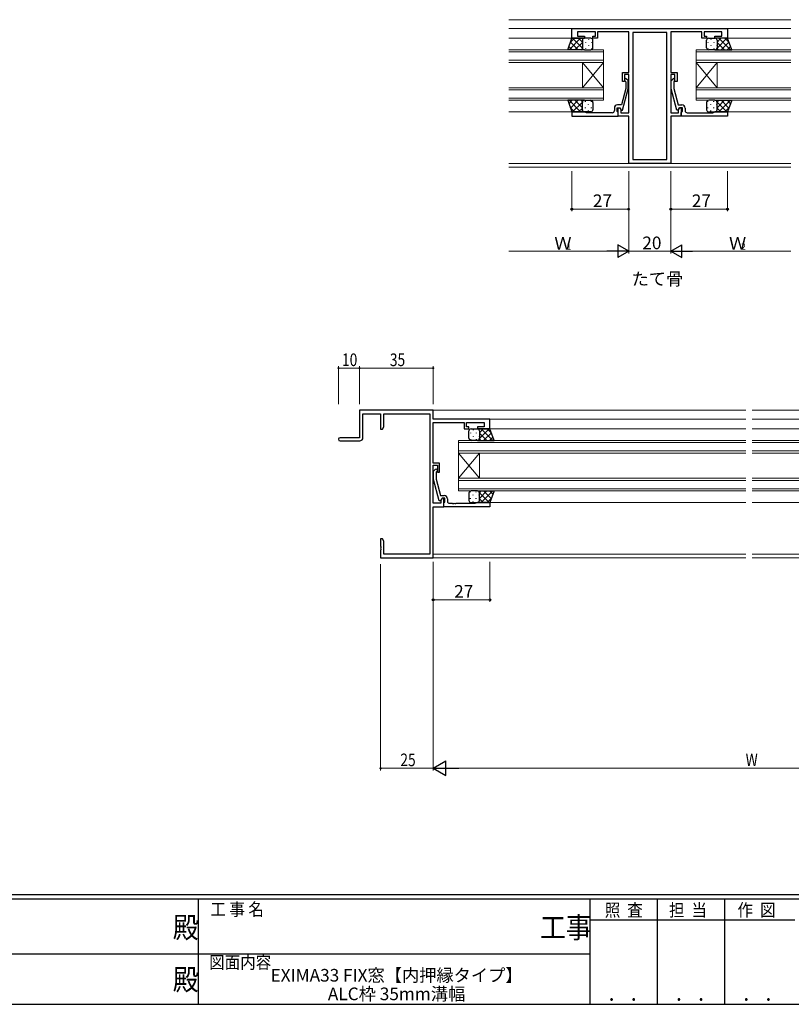
# Model space of a CAD drawing. Extents: x 0 to 1133, y 0 to 806.
# Drawn here: x 469 to 836, y 0 to 468 of the extents above; entities that cross this region are included whole.
import ezdxf
from ezdxf.enums import TextEntityAlignment as Align

# ---------------------------------------------------------------- set-up
doc = ezdxf.new("R2010")
doc.units = 0
doc.layers.add('USER1', color=3, linetype='CONTINUOUS')
doc.layers.add('YKK_ZWAK', color=7, linetype='CONTINUOUS')
for name, color, linetype, lineweight in [('YKK_11', 7, 'CONTINUOUS', 30), ('YKK_12', 2, 'CONTINUOUS', 13), ('YKK_13', 4, 'CONTINUOUS', 30), ('YKK_D', 6, 'CONTINUOUS', 13)]:
    doc.layers.add(name, color=color, linetype=linetype, lineweight=lineweight)
doc.styles.get("Standard").update_dxf_attribs({"font": 'ROMANS.SHX', "bigfont": 'EXTFONT.SHX'})
doc.styles.add('YKK_OSSTYLE1', font='romans.shx', dxfattribs={"width": 0.9, "bigfont": 'EXTFONT.SHX'})

# ---------------------------------------------------------------- blocks, each defined once
blk = doc.blocks.new('A201')
at = {"layer": 'YKK_ZWAK', "color": 254, "linetype": 'Continuous'}
for p, q in [((571, 35), (21, 35)), ((544, 34), (21, 34)), ((296, 34), (296, 9)), ((389, 34), (389, 9)), ((21, 9), (544, 9))]:
    blk.add_line(p, q, dxfattribs=at)
at = {"layer": 'YKK_ZWAK', "color": 131, "linetype": 'Continuous'}
for p, q in [((405, 34), (405, 9)), ((421, 34), (421, 9)), ((437.7, 29), (389, 29)), ((205, 21), (297, 21)), ((297, 21), (389, 21))]:
    blk.add_line(p, q, dxfattribs=at)
at = {"layer": 'YKK_ZWAK', "color": 131, "linetype": 'Continuous', "style": 'YKK_OSSTYLE1', "width": 0.9}
for s, height, p in [('工 事 名', 3, (298.87, 30.05)), ('照  査', 3, (392.56, 29.87)), ('担  当', 3, (407.82, 29.87)), ('作  図', 3, (424.09, 29.88)), ('図面内容', 3, (298.58, 17.47)), (' ． ．', 3.5, (392.18, 9.75)), (' ． ．', 3.5, (408.18, 9.75)), (' ． ．', 3.5, (424.18, 9.75))]:
    blk.add_text(s, height=height, dxfattribs=at).set_placement(p)
at = {"layer": 'YKK_ZWAK', "color": 254, "linetype": 'Continuous', "style": 'YKK_OSSTYLE1', "width": 0.9}
for s, p in [('工事', (377.17, 24.75)), ('殿', (289.94, 24.75)), ('殿', (289.94, 12.37))]:
    blk.add_text(s, height=5, dxfattribs=at).set_placement(p)

msp = doc.modelspace()

# ---------------------------------------------------------------- linework, layer by layer
at = {"layer": 'YKK_11', "linetype": 'ByBlock', "lineweight": -2, "ltscale": 0.5}
for p, q in [((731.47, 463.42), (805.47, 463.42)), ((731.47, 458.82), (731.47, 463.42)), ((805.47, 463.42), (805.47, 458.82)), ((737.47, 458.82), (731.47, 458.82)), ((742.67, 461.79), (734.17, 461.79)), ((734.17, 461.79), (734.17, 459.82)), ((734.17, 459.82), (737.47, 459.82)), ((737.47, 459.82), (737.47, 458.82)), ((741.47, 458.82), (741.47, 459.82)), ((741.47, 459.82), (742.67, 459.82)), ((743.67, 458.82), (741.47, 458.82)), ((742.67, 459.82), (742.67, 461.79)), ((758.47, 461.79), (743.67, 461.79)), ((743.67, 461.79), (743.67, 458.82)), ((758.47, 442.52), (758.47, 461.79)), ((760.4, 461.49), (760.4, 401.25)), ((760.4, 461.49), (760.4, 401.25)), ((776.54, 461.49), (760.4, 461.49)), ((776.54, 401.25), (776.54, 461.49)), ((785.01, 461.79), (778.47, 461.79)), ((778.47, 461.79), (778.47, 442.52)), ((785.19, 461.91), (785.01, 461.79)), ((785.74, 461.91), (785.19, 461.91)), ((785.93, 461.79), (785.74, 461.91)), ((786.01, 461.79), (785.93, 461.79)), ((786.19, 461.91), (786.01, 461.79)), ((786.74, 461.91), (786.19, 461.91)), ((786.93, 461.79), (786.74, 461.91)), ((793.27, 461.79), (786.93, 461.79)), ((793.27, 458.82), (793.27, 461.79)), ((795.47, 458.82), (793.27, 458.82)), ((802.77, 461.79), (794.27, 461.79)), ((794.27, 461.79), (794.27, 459.82)), ((794.27, 459.82), (795.47, 459.82)), ((795.47, 459.82), (795.47, 458.82)), ((799.47, 458.82), (799.47, 459.82)), ((799.47, 459.82), (802.77, 459.82)), ((805.47, 458.82), (799.47, 458.82)), ((802.77, 459.82), (802.77, 461.79)), ((755.47, 438.32), (755.47, 442.52)), ((755.47, 442.52), (758.47, 442.52)), ((758.47, 441.52), (756.47, 441.52)), ((756.47, 441.52), (756.47, 438.32)), ((758.47, 423.45), (758.47, 441.52)), ((778.47, 442.52), (781.47, 442.52)), ((780.47, 441.52), (778.47, 441.52)), ((778.47, 441.52), (778.47, 423.45)), ((780.47, 438.32), (780.47, 441.52)), ((781.47, 442.52), (781.47, 438.32)), ((756.47, 438.32), (755.47, 438.32)), ((781.47, 438.32), (780.47, 438.32)), ((753.47, 421.82), (753.47, 425.82)), ((753.47, 425.82), (754.27, 425.82)), ((754.27, 425.82), (754.77, 424.95)), ((782.17, 424.95), (782.67, 425.82)), ((782.67, 425.82), (783.47, 425.82)), ((783.47, 425.82), (783.47, 421.82)), ((758.47, 421.82), (753.47, 421.82)), ((754.77, 424.95), (754.77, 423.45)), ((754.77, 423.45), (758.47, 423.45)), ((758.47, 399.32), (758.47, 421.82)), ((778.47, 423.45), (782.17, 423.45)), ((783.47, 421.82), (778.47, 421.82)), ((778.47, 421.82), (778.47, 399.32)), ((782.17, 423.45), (782.17, 424.95)), ((778.47, 399.32), (758.47, 399.32)), ((760.4, 401.25), (776.54, 401.25))]:
    msp.add_line(p, q, dxfattribs=at)
at = {"layer": 'YKK_11', "linetype": 'ByBlock', "lineweight": -2}
for p, q in [((756.65, 438.59), (757.07, 438.17)), ((757.07, 438.17), (757.07, 434.88)), ((758.27, 438.67), (757.49, 439.44)), ((758.27, 434.72), (758.27, 438.67)), ((778.67, 438.67), (779.45, 439.44)), ((778.67, 434.72), (778.67, 438.67)), ((780.29, 438.59), (779.87, 438.17)), ((779.87, 438.17), (779.87, 434.88)), ((757.07, 434.88), (754.99, 427.12)), ((755.56, 424.62), (758.27, 434.72)), ((781.38, 424.62), (778.67, 434.72)), ((779.87, 434.88), (781.95, 427.12)), ((751.67, 425.62), (751.67, 424.45)), ((752.97, 424.02), (752.97, 425.82)), ((752.97, 425.82), (754.27, 425.82)), ((754.99, 427.12), (753.17, 427.12)), ((754.27, 425.82), (754.96, 424.62)), ((781.95, 427.12), (783.77, 427.12)), ((782.67, 425.82), (781.98, 424.62)), ((783.97, 425.82), (782.67, 425.82)), ((783.97, 424.02), (783.97, 425.82)), ((785.27, 425.62), (785.27, 424.45)), ((737.47, 423.82), (731.47, 423.82)), ((731.47, 423.82), (731.47, 421.82)), ((731.47, 421.82), (753.47, 421.82)), ((738.49, 423.45), (737.47, 423.82)), ((747.51, 423.45), (738.49, 423.45)), ((747.69, 423.33), (747.51, 423.45)), ((748.24, 423.33), (747.69, 423.33)), ((748.43, 423.45), (748.24, 423.33)), ((748.51, 423.45), (748.43, 423.45)), ((748.69, 423.33), (748.51, 423.45)), ((749.24, 423.33), (748.69, 423.33)), ((749.43, 423.45), (749.24, 423.33)), ((750.67, 423.45), (749.43, 423.45)), ((753.17, 423.82), (752.97, 424.02)), ((753.47, 423.52), (753.17, 423.82)), ((753.47, 421.82), (753.47, 423.52)), ((754.96, 424.62), (755.56, 424.62)), ((781.98, 424.62), (781.38, 424.62)), ((783.47, 423.52), (783.77, 423.82)), ((783.47, 421.82), (783.47, 423.52)), ((805.47, 421.82), (783.47, 421.82)), ((783.77, 423.82), (783.97, 424.02)), ((786.27, 423.45), (787.51, 423.45)), ((787.51, 423.45), (787.69, 423.33)), ((787.69, 423.33), (788.24, 423.33)), ((788.24, 423.33), (788.43, 423.45)), ((788.43, 423.45), (788.51, 423.45)), ((788.51, 423.45), (788.69, 423.33)), ((788.69, 423.33), (789.24, 423.33)), ((789.24, 423.33), (789.43, 423.45)), ((789.43, 423.45), (798.45, 423.45)), ((798.45, 423.45), (799.47, 423.82)), ((799.47, 423.82), (805.47, 423.82)), ((805.47, 423.82), (805.47, 421.82)), ((665.58, 257), (665.58, 276.27)), ((668.58, 257), (665.58, 257)), ((665.58, 237.93), (665.58, 256)), ((665.58, 256), (667.58, 256)), ((665.78, 253.15), (666.55, 253.93)), ((665.78, 249.21), (665.78, 253.15)), ((667.4, 253.08), (666.98, 252.66)), ((666.98, 252.66), (666.98, 249.37)), ((667.58, 256), (667.58, 252.8)), ((667.58, 252.8), (668.58, 252.8)), ((668.58, 252.8), (668.58, 257)), ((668.49, 239.1), (665.78, 249.21)), ((666.98, 249.37), (669.06, 241.6)), ((669.09, 239.1), (668.49, 239.1)), ((669.06, 241.6), (670.88, 241.6)), ((669.78, 240.3), (669.09, 239.1)), ((669.78, 240.3), (669.28, 239.44)), ((669.28, 239.44), (669.28, 237.93)), ((671.08, 240.3), (669.78, 240.3)), ((670.58, 240.3), (669.78, 240.3)), ((670.58, 236.3), (670.58, 240.3)), ((670.88, 238.3), (671.08, 238.5)), ((671.08, 238.5), (671.08, 240.3)), ((672.38, 240.1), (672.38, 238.93)), ((669.28, 237.93), (665.58, 237.93)), ((665.58, 212.1), (665.58, 236.3)), ((665.58, 236.3), (670.58, 236.3)), ((670.58, 238), (670.88, 238.3)), ((670.58, 236.3), (670.58, 238)), ((692.58, 236.3), (670.58, 236.3)), ((673.38, 237.93), (674.62, 237.93)), ((674.62, 237.93), (674.8, 237.81)), ((674.8, 237.81), (675.35, 237.81)), ((675.35, 237.81), (675.54, 237.93)), ((675.54, 237.93), (675.62, 237.93)), ((675.62, 237.93), (675.8, 237.81)), ((675.8, 237.81), (676.35, 237.81)), ((676.35, 237.81), (676.54, 237.93)), ((676.54, 237.93), (685.56, 237.93)), ((685.56, 237.93), (686.58, 238.3)), ((686.58, 238.3), (692.58, 238.3)), ((692.58, 238.3), (692.58, 236.3))]:
    msp.add_line(p, q, dxfattribs=at)
at = {"layer": 'YKK_11', "color": 0, "linetype": 'ByBlock', "lineweight": -2}
for p, q in [((665.58, 282.1), (630.58, 282.1)), ((630.58, 282.1), (630.58, 269.1)), ((665.58, 277.9), (665.58, 282.1)), ((632.21, 280.47), (640.58, 280.47)), ((632.21, 269.1), (632.21, 280.47)), ((640.58, 280.47), (640.58, 273.1)), ((642.21, 280.47), (663.95, 280.47)), ((642.21, 274.2), (642.21, 280.47)), ((663.95, 280.47), (663.95, 213.73)), ((692.58, 277.9), (665.58, 277.9)), ((665.58, 276.27), (680.38, 276.27)), ((680.38, 276.27), (680.38, 273.3)), ((681.38, 276.27), (689.88, 276.27)), ((681.38, 274.3), (681.38, 276.27)), ((689.88, 276.27), (689.88, 274.3)), ((692.58, 273.3), (692.58, 277.9)), ((640.58, 273.1), (641.58, 273.1)), ((641.58, 273.1), (642.21, 274.2)), ((680.38, 273.3), (682.58, 273.3)), ((682.58, 274.3), (681.38, 274.3)), ((682.58, 273.3), (682.58, 274.3)), ((689.88, 274.3), (686.58, 274.3)), ((686.58, 274.3), (686.58, 273.3)), ((686.58, 273.3), (692.58, 273.3)), ((630.58, 269.1), (621.33, 269.1)), ((621.33, 267.6), (630.71, 267.6)), ((640.58, 221.1), (640.58, 217.56)), ((641.58, 221.1), (640.58, 221.1)), ((642.21, 220.01), (641.58, 221.1)), ((642.21, 213.73), (642.21, 220.01)), ((640.58, 217.56), (640.7, 217.38)), ((640.7, 216.83), (640.58, 216.65)), ((640.58, 216.65), (640.58, 216.56)), ((640.58, 216.56), (640.7, 216.38)), ((640.7, 215.83), (640.58, 215.65)), ((640.58, 215.65), (640.58, 212.1)), ((640.7, 217.38), (640.7, 216.83)), ((640.7, 216.38), (640.7, 215.83)), ((640.58, 212.1), (665.58, 212.1)), ((663.95, 213.73), (642.21, 213.73))]:
    msp.add_line(p, q, dxfattribs=at)
at = {"layer": 'YKK_11', "linetype": 'ByBlock', "lineweight": -2}
for centre, radius, start, end in [((757.07, 439.02), 0.6, 45, 225), ((779.87, 439.02), 0.6, 315, 135), ((753.17, 425.62), 1.5, 90, 180), ((783.77, 425.62), 1.5, 0, 90), ((750.67, 424.45), 1, 270, 360), ((786.27, 424.45), 1, 180, 270), ((666.98, 253.5), 0.6, 315, 135), ((670.88, 240.1), 1.5, 0, 90), ((673.38, 238.93), 1, 180, 270)]:
    msp.add_arc(centre, radius, start, end, dxfattribs=at)
at = {"layer": 'YKK_11', "color": 0, "linetype": 'ByBlock', "lineweight": -2}
for centre, radius, start, end in [((621.33, 268.35), 0.75, 90, 270), ((630.71, 269.1), 1.5, 270, 360)]:
    msp.add_arc(centre, radius, start, end, dxfattribs=at)
at = {"layer": 'YKK_12', "ltscale": 1.5}
for p, q in [((835.47, 467.62), (701.47, 467.62)), ((835.47, 463.42), (701.47, 463.42)), ((731.97, 458.82), (701.47, 458.82)), ((804.97, 458.82), (835.47, 458.82)), ((701.47, 453.32), (746.47, 453.32)), ((746.47, 452.32), (701.47, 452.32)), ((746.47, 453.32), (746.47, 447.32)), ((835.47, 453.32), (790.47, 453.32)), ((790.47, 453.32), (790.47, 447.32)), ((790.47, 452.32), (835.47, 452.32)), ((701.47, 448.32), (746.47, 448.32)), ((746.47, 447.32), (701.47, 447.32)), ((736.47, 435.32), (736.47, 447.32)), ((746.47, 435.32), (736.47, 447.32)), ((746.47, 447.32), (736.47, 435.32)), ((746.47, 435.32), (746.47, 447.32)), ((835.47, 448.32), (790.47, 448.32)), ((790.47, 447.32), (835.47, 447.32)), ((790.47, 435.32), (790.47, 447.32)), ((790.47, 435.32), (800.47, 447.32)), ((790.47, 447.32), (800.47, 435.32)), ((800.47, 435.32), (800.47, 447.32)), ((701.47, 435.32), (746.47, 435.32)), ((746.47, 435.32), (746.47, 429.32)), ((835.47, 435.32), (790.47, 435.32)), ((790.47, 435.32), (790.47, 429.32)), ((746.47, 434.32), (701.47, 434.32)), ((701.47, 430.32), (746.47, 430.32)), ((790.47, 434.32), (835.47, 434.32)), ((835.47, 430.32), (790.47, 430.32)), ((746.47, 429.32), (701.47, 429.32)), ((790.47, 429.32), (835.47, 429.32)), ((731.77, 423.82), (701.47, 423.82)), ((805.17, 423.82), (835.47, 423.82)), ((835.47, 399.25), (701.47, 399.25)), ((835.47, 397.62), (701.47, 397.62)), ((814.08, 282.1), (665.28, 282.1)), ((965.88, 282.1), (817.08, 282.1)), ((814.08, 277.9), (692.28, 277.9)), ((938.88, 277.9), (817.08, 277.9)), ((814.08, 273.3), (692.08, 273.3)), ((939.08, 273.3), (817.08, 273.3)), ((814.08, 267.8), (677.58, 267.8)), ((677.58, 267.8), (677.58, 261.8)), ((677.58, 266.8), (814.08, 266.8)), ((817.08, 267.8), (953.58, 267.8)), ((953.58, 266.8), (817.08, 266.8)), ((814.08, 262.8), (677.58, 262.8)), ((817.08, 262.8), (953.58, 262.8)), ((677.58, 261.8), (814.08, 261.8)), ((677.58, 249.8), (677.58, 261.8)), ((677.58, 249.8), (687.58, 261.8)), ((677.58, 261.8), (687.58, 249.8)), ((687.58, 249.8), (687.58, 261.8)), ((953.58, 261.8), (817.08, 261.8)), ((814.08, 249.8), (677.58, 249.8)), ((677.58, 249.8), (677.58, 243.8)), ((677.58, 248.8), (814.08, 248.8)), ((817.08, 249.8), (953.58, 249.8)), ((953.58, 248.8), (817.08, 248.8)), ((814.08, 244.8), (677.58, 244.8)), ((677.58, 243.8), (814.08, 243.8)), ((817.08, 244.8), (953.58, 244.8)), ((953.58, 243.8), (817.08, 243.8)), ((814.08, 238.3), (692.28, 238.3)), ((938.88, 238.3), (817.08, 238.3)), ((814.08, 212.1), (665.28, 212.1)), ((814.08, 213.73), (665.58, 213.73)), ((965.58, 213.73), (817.08, 213.73)), ((965.88, 212.1), (817.08, 212.1))]:
    msp.add_line(p, q, dxfattribs=at)
at = {"layer": 'YKK_13', "ltscale": 1.5}
for p, q in [((729.51, 453.32), (731.47, 458.82)), ((731.47, 458.82), (737.47, 458.82)), ((740.47, 458.82), (737.47, 458.82)), ((796.47, 458.82), (799.47, 458.82)), ((805.47, 458.82), (799.47, 458.82)), ((807.43, 453.32), (805.47, 458.82)), ((736.47, 457.82), (736.47, 454.32)), ((741.47, 454.32), (741.47, 457.82)), ((795.47, 454.32), (795.47, 457.82)), ((800.47, 457.82), (800.47, 454.32)), ((737.47, 453.32), (729.51, 453.32)), ((737.47, 453.32), (740.47, 453.32)), ((799.47, 453.32), (796.47, 453.32)), ((799.47, 453.32), (807.43, 453.32)), ((737.47, 429.32), (729.51, 429.32)), ((729.51, 429.32), (731.47, 423.82)), ((736.47, 424.82), (736.47, 428.32)), ((737.47, 429.32), (740.47, 429.32)), ((741.47, 428.32), (741.47, 424.82)), ((795.47, 428.32), (795.47, 424.82)), ((799.47, 429.32), (796.47, 429.32)), ((799.47, 429.32), (807.43, 429.32)), ((800.47, 424.82), (800.47, 428.32)), ((807.43, 429.32), (805.47, 423.82)), ((731.47, 423.82), (737.47, 423.82)), ((740.47, 423.82), (737.47, 423.82)), ((796.47, 423.82), (799.47, 423.82)), ((805.47, 423.82), (799.47, 423.82)), ((682.58, 268.8), (682.58, 272.3)), ((683.58, 273.3), (686.58, 273.3)), ((692.58, 273.3), (686.58, 273.3)), ((687.58, 272.3), (687.58, 268.8)), ((694.54, 267.8), (692.58, 273.3)), ((686.58, 267.8), (683.58, 267.8)), ((686.58, 267.8), (694.54, 267.8)), ((686.58, 243.8), (683.58, 243.8)), ((686.58, 243.8), (694.54, 243.8)), ((694.54, 243.8), (692.58, 238.3)), ((682.58, 242.81), (682.58, 239.3)), ((687.58, 239.3), (687.58, 242.8)), ((683.58, 238.3), (686.58, 238.3)), ((692.58, 238.3), (686.58, 238.3))]:
    msp.add_line(p, q, dxfattribs=at)
at = {"layer": 'YKK_13', "linetype": 'Continuous', "ltscale": 1.5}
for p, q in [((730.12, 453.32), (735.62, 458.82)), ((730.73, 456.76), (732.79, 458.82)), ((731.81, 458.82), (736.47, 454.16)), ((734.64, 458.82), (736.47, 456.99)), ((737.47, 458.82), (737.47, 458.82)), ((739.39, 458.4), (739.39, 458.2)), ((797.55, 458.4), (797.55, 458.2)), ((799.47, 458.82), (799.47, 458.82)), ((805.13, 458.82), (800.47, 454.16)), ((802.3, 458.82), (800.47, 456.99)), ((806.82, 453.32), (801.32, 458.82)), ((806.21, 456.76), (804.15, 458.82)), ((730.07, 454.9), (731.65, 453.32)), ((730.81, 456.98), (734.48, 453.32)), ((732.95, 453.32), (736.47, 456.84)), ((735.78, 453.32), (736.47, 454.01)), ((736.56, 458.23), (736.56, 458.2)), ((736.56, 455.37), (736.56, 455.17)), ((737.97, 456.98), (737.97, 456.78)), ((737.97, 453.95), (737.97, 453.75)), ((739.39, 455.37), (739.39, 455.17)), ((740.8, 456.98), (740.8, 456.78)), ((740.8, 453.95), (740.8, 453.75)), ((796.13, 456.98), (796.13, 456.78)), ((796.13, 453.95), (796.13, 453.75)), ((797.55, 455.37), (797.55, 455.17)), ((798.96, 456.98), (798.96, 456.78)), ((798.96, 453.95), (798.96, 453.75)), ((800.38, 458.23), (800.38, 458.2)), ((800.38, 455.37), (800.38, 455.17)), ((803.99, 453.32), (800.47, 456.84)), ((801.16, 453.32), (800.47, 454.01)), ((806.12, 456.98), (802.46, 453.32)), ((806.87, 454.9), (805.29, 453.32)), ((730.07, 427.73), (731.65, 429.32)), ((730.12, 429.32), (735.62, 423.82)), ((730.73, 425.88), (732.79, 423.82)), ((730.81, 425.65), (734.48, 429.32)), ((731.81, 423.82), (736.47, 428.48)), ((732.95, 429.32), (736.47, 425.8)), ((734.64, 423.82), (736.47, 425.65)), ((735.78, 429.32), (736.47, 428.63)), ((736.56, 427.27), (736.56, 427.47)), ((737.97, 428.68), (737.97, 428.88)), ((737.97, 425.65), (737.97, 425.85)), ((739.39, 427.27), (739.39, 427.47)), ((740.8, 428.68), (740.8, 428.88)), ((740.8, 425.65), (740.8, 425.85)), ((796.13, 428.68), (796.13, 428.88)), ((796.13, 425.65), (796.13, 425.85)), ((797.55, 427.27), (797.55, 427.47)), ((798.96, 428.68), (798.96, 428.88)), ((798.96, 425.65), (798.96, 425.85)), ((800.38, 427.27), (800.38, 427.47)), ((803.99, 429.32), (800.47, 425.8)), ((801.16, 429.32), (800.47, 428.63)), ((805.13, 423.82), (800.47, 428.48)), ((802.3, 423.82), (800.47, 425.65)), ((806.82, 429.32), (801.32, 423.82)), ((806.12, 425.65), (802.46, 429.32)), ((806.21, 425.88), (804.15, 423.82)), ((806.87, 427.73), (805.29, 429.32)), ((736.56, 424.4), (736.56, 424.44)), ((737.47, 423.82), (737.47, 423.82)), ((739.39, 424.24), (739.39, 424.44)), ((797.55, 424.24), (797.55, 424.44)), ((799.47, 423.82), (799.47, 423.82)), ((800.38, 424.4), (800.38, 424.44)), ((683.24, 271.47), (683.24, 271.27)), ((684.66, 272.88), (684.66, 272.68)), ((686.07, 271.47), (686.07, 271.27)), ((686.58, 273.3), (686.58, 273.3)), ((687.49, 272.72), (687.49, 272.68)), ((692.24, 273.3), (687.58, 268.65)), ((689.41, 273.3), (687.58, 271.47)), ((691.1, 267.8), (687.58, 271.32)), ((693.93, 267.8), (688.43, 273.3)), ((693.23, 271.47), (689.57, 267.8)), ((693.31, 271.24), (691.25, 273.3)), ((683.24, 268.44), (683.24, 268.24)), ((684.66, 269.85), (684.66, 269.65)), ((686.07, 268.44), (686.07, 268.24)), ((687.49, 269.85), (687.49, 269.65)), ((688.27, 267.8), (687.58, 268.49)), ((693.98, 269.39), (692.39, 267.8)), ((683.24, 243.17), (683.24, 243.37)), ((686.07, 243.17), (686.07, 243.37)), ((691.1, 243.8), (687.58, 240.28)), ((688.27, 243.8), (687.58, 243.11)), ((693.93, 243.8), (688.43, 238.3)), ((693.23, 240.14), (689.57, 243.8)), ((693.98, 242.22), (692.39, 243.8)), ((683.24, 240.14), (683.24, 240.34)), ((684.66, 241.75), (684.66, 241.95)), ((684.66, 238.72), (684.66, 238.92)), ((686.07, 240.14), (686.07, 240.34)), ((687.49, 241.75), (687.49, 241.95)), ((687.49, 238.89), (687.49, 238.92)), ((692.24, 238.3), (687.58, 242.96)), ((689.41, 238.3), (687.58, 240.13)), ((693.31, 240.36), (691.25, 238.3)), ((686.58, 238.3), (686.58, 238.3))]:
    msp.add_line(p, q, dxfattribs=at)
at = {"layer": 'YKK_13', "ltscale": 1.5}
for centre, start, end in [((737.47, 457.82), 90.0001, 180.0001), ((740.47, 457.82), 0.0001, 90.0001), ((796.47, 457.82), 89.9999, 179.9999), ((799.47, 457.82), 359.9999, 89.9999), ((737.47, 454.32), 180.0001, 270.0001), ((740.47, 454.32), 270.0001, 0.0001), ((796.47, 454.32), 179.9999, 269.9999), ((799.47, 454.32), 269.9999, 359.9999), ((737.47, 428.32), 89.9998, 179.9998), ((740.47, 428.32), 359.9998, 89.9998), ((796.47, 428.32), 90.0002, 180.0002), ((799.47, 428.32), 0.0002, 90.0002), ((737.47, 424.82), 179.9998, 269.9998), ((740.47, 424.82), 269.9998, 359.9998), ((796.47, 424.82), 180.0002, 270.0002), ((799.47, 424.82), 270.0002, 0.0002), ((683.58, 272.3), 89.9999, 179.9999), ((686.58, 272.3), 359.9999, 89.9999), ((683.58, 268.8), 179.9999, 269.9999), ((686.58, 268.8), 269.9999, 359.9999), ((683.58, 242.8), 90.0002, 180.0002), ((686.58, 242.8), 0.0002, 90.0002), ((683.58, 239.3), 180.0002, 270.0002), ((686.58, 239.3), 270.0002, 0.0002)]:
    msp.add_arc(centre, 1, start, end, dxfattribs=at)
at = {"layer": 'YKK_D', "ltscale": 1.5}
for p, q in [((731.47, 395.62), (731.47, 376.62)), ((758.47, 395.62), (758.47, 356.62)), ((758.47, 395.62), (758.47, 356.62)), ((778.47, 395.62), (778.47, 356.62)), ((778.47, 395.62), (778.47, 356.62)), ((805.47, 395.62), (805.47, 376.62)), ((758.47, 377.62), (731.47, 377.62)), ((778.47, 377.62), (805.47, 377.62)), ((752.47, 357.62), (701.47, 357.62)), ((758.47, 357.62), (778.47, 357.62)), ((784.47, 357.62), (835.47, 357.62)), ((665.58, 210.1), (665.58, 191.1)), ((692.58, 210.1), (692.58, 191.1)), ((665.58, 192.1), (692.58, 192.1))]:
    msp.add_line(p, q, dxfattribs=at)
at = {"layer": 'YKK_D', "lineweight": -2}
for p, q in [((758.47, 357.62), (753.27, 360.62)), ((753.27, 360.62), (753.27, 354.62)), ((778.47, 357.62), (783.67, 360.62)), ((783.67, 354.62), (783.67, 360.62)), ((758.47, 357.62), (748.08, 357.62)), ((758.47, 357.62), (753.27, 354.62)), ((778.47, 357.62), (783.67, 354.62)), ((778.47, 357.62), (788.86, 357.62)), ((665.58, 112.1), (671.64, 115.6)), ((671.64, 108.6), (671.64, 115.6)), ((665.58, 112.1), (671.64, 108.6)), ((665.58, 112.1), (677.71, 112.1))]:
    msp.add_line(p, q, dxfattribs=at)
at = {"layer": 'YKK_D'}
for p, q in [((620.58, 285.1), (620.58, 303.1)), ((630.58, 302.1), (620.58, 302.1)), ((630.58, 285.1), (630.58, 303.1)), ((630.58, 285.1), (630.58, 303.1)), ((665.58, 302.1), (630.58, 302.1)), ((665.58, 285.1), (665.58, 303.1)), ((640.58, 209.1), (640.58, 111.1)), ((665.58, 209.1), (665.58, 111.1)), ((665.58, 209.1), (665.58, 111.1)), ((665.58, 112.1), (640.58, 112.1)), ((672.58, 112.1), (958.58, 112.1))]:
    msp.add_line(p, q, dxfattribs=at)
at = {"layer": 'YKK_D', "linetype": 'ByBlock', "const_width": 0.85}
for points in [[(620.69, 302.1, 1), (620.47, 302.1, 1)], [(630.47, 302.1, 1), (630.69, 302.1, 1)], [(630.69, 302.1, 1), (630.47, 302.1, 1)], [(665.47, 302.1, 1), (665.69, 302.1, 1)], [(640.69, 112.1, 1), (640.47, 112.1, 1)]]:
    msp.add_lwpolyline(points, format="xyb", close=True, dxfattribs=at)
at = {"layer": 'YKK_D', "linetype": 'ByBlock', "lineweight": -2}
for centre in [(731.47, 377.62), (758.47, 377.62), (778.47, 377.62), (805.47, 377.62), (665.58, 192.1), (692.58, 192.1)]:
    msp.add_circle(centre, 0.425, dxfattribs=at)

# ---------------------------------------------------------------- block references
at = {"layer": 'YKK_ZWAK', "xscale": 2, "yscale": 2, "zscale": 2}
msp.add_blockref('A201', (-38, -18), dxfattribs=at)

# ---------------------------------------------------------------- texts
at = {"layer": 'USER1'}
msp.add_text('たて骨', height=6, dxfattribs=at).set_placement((759.86, 341.52))
at = {"layer": 'USER1', "color": 3}
for s, p in [('EXIMA33 FIX窓【内押縁タイプ】 ', (649.11, 13.79)), ('ALC枠 35mm溝幅 ', (649.11, 4.96))]:
    msp.add_text(s, height=6, dxfattribs=at).set_placement(p, align=Align.MIDDLE_CENTER)
at = {"layer": 'YKK_D'}
for s, height, p in [('27', 6, (741.45, 378.62)), ('27', 6, (788.45, 378.62)), ('Ｗ', 6, (723.13, 358.42)), ('1', 3, (728.89, 358.42)), ('20', 6, (764.95, 358.62)), ('Ｗ', 6, (806.13, 358.42)), ('2', 3, (811.89, 358.42)), ('27', 6, (675.56, 193.1))]:
    msp.add_text(s, height=height, dxfattribs=at).set_placement(p)
at = {"layer": 'YKK_D', "width": 0.8}
for s, p in [('10', (622.28, 303.1)), ('35', (645.01, 303.1)), ('25', (650, 113.1)), ('W', (814.04, 113.1))]:
    msp.add_text(s, height=6, dxfattribs=at).set_placement(p)

doc.saveas('drawing.dxf')
